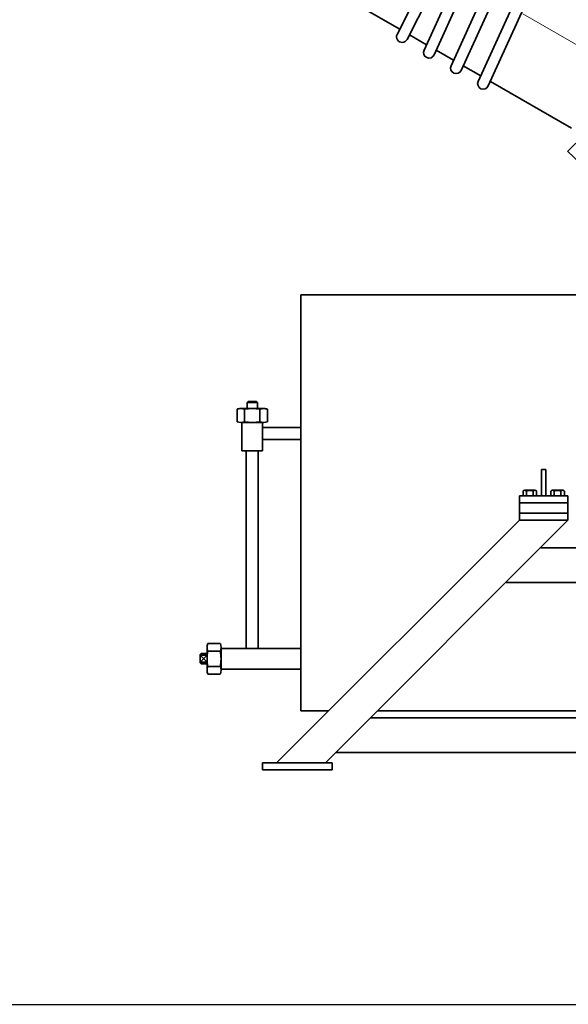
# Model space of a CAD drawing. Units: millimetres. Extents: x 624 to 7815, y 813 to 5505.
# Drawn here: x 6017 to 6808, y 813 to 2233 of the extents above; entities that cross this region are included whole.
import ezdxf

# ---------------------------------------------------------------- set-up
doc = ezdxf.new("R2010")
doc.units = ezdxf.units.MM
doc.header["$LTSCALE"] = 10
doc.linetypes.add('CENTER2', pattern=[28.575, 19.05, -3.175, 3.175, -3.175])
doc.linetypes.add('NON_PLOTING', pattern=[0])
doc.layers.add('CENTER1', color=7, linetype='CENTER2', lineweight=18)
doc.layers.add('PROFILE2', color=4, linetype='Continuous', lineweight=35)

# ---------------------------------------------------------------- blocks, each defined once
blk = doc.blocks.new('PBL-20___________5')
at = {"layer": 'CENTER1', "ltscale": 0.5}
blk.add_line((0, -1398.7), (-510, -1104.3), dxfattribs=at)
at = {"layer": 'PROFILE2', "ltscale": 0.5}
for p, q in [((-401.1, -1021.3), (-511.3, -1238)), ((-386.9, -1028.5), (-497, -1245.3)), ((-375.9, -1048.7), (-472.4, -1260.8)), ((-361.4, -1055.3), (-457.9, -1267.4)), ((-337, -1071.2), (-433.5, -1283.3)), ((-322.4, -1077.8), (-418.9, -1289.9)), ((-298, -1093.7), (-394.5, -1305.8)), ((-283.4, -1100.3), (-379.9, -1312.4)), ((-507.4, -1230.5), (-618, -1166.7)), ((-468.8, -1252.8), (-493.6, -1238.5)), ((-429.8, -1275.3), (-454.9, -1260.8)), ((-390.8, -1297.8), (-415.9, -1283.3)), ((-260, -1373.3), (-376.9, -1305.8)), ((-253.5, -1394.8), (-265.5, -1406.8)), ((-178.3, -1489.7), (-265.3, -1407)), ((-650, -1613.6), (-650, -2213.6)), ((350, -1613.6), (-650, -1613.6)), ((-727.5, -1769.1), (-726, -1767.6)), ((-712.5, -1769.1), (-727.5, -1769.1)), ((-727.5, -1777.6), (-727.5, -1769.1)), ((-714, -1767.6), (-726, -1767.6)), ((-712.5, -1769.1), (-714, -1767.6)), ((-712.5, -1777.6), (-712.5, -1769.1)), ((-741.9, -1796.6), (-741.9, -1778.6)), ((-703.5, -1777.6), (-736.5, -1777.6)), ((-731, -1796.6), (-731, -1778.6)), ((-709, -1796.6), (-709, -1778.6)), ((-698.1, -1796.6), (-698.1, -1778.6)), ((-703.5, -1797.6), (-736.5, -1797.6)), ((-735, -1797.6), (-735, -1838.6)), ((-705, -1797.6), (-705, -1838.6)), ((-650, -1805), (-705, -1805)), ((-650, -1822.3), (-705, -1822.3)), ((-705, -1838.6), (-735, -1838.6)), ((-728.6, -1838.6), (-728.6, -2123.6)), ((-711.4, -1838.6), (-711.4, -2123.6)), ((-303, -1865.6), (-297, -1865.6)), ((-303, -1865.6), (-303, -1903.6)), ((-297, -1865.6), (-297, -1903.6)), ((-329.8, -1896.6), (-329.8, -1903.6)), ((-312.6, -1895.6), (-327.4, -1895.6)), ((-324.9, -1896.6), (-324.9, -1903.6)), ((-315.1, -1896.6), (-315.1, -1903.6)), ((-310.2, -1896.6), (-310.2, -1903.6)), ((-289.8, -1896.6), (-289.8, -1903.6)), ((-272.6, -1895.6), (-287.4, -1895.6)), ((-284.9, -1896.6), (-284.9, -1903.6)), ((-275.1, -1896.6), (-275.1, -1903.6)), ((-270.2, -1896.6), (-270.2, -1903.6)), ((-265, -1903.6), (-335, -1903.6)), ((-335, -1903.6), (-335, -1938.6)), ((-265, -1913.6), (-335, -1913.6)), ((-265, -1903.6), (-265, -1938.6)), ((-265, -1928.6), (-335, -1928.6)), ((-685, -2288.6), (-335, -1938.6)), ((-614.3, -2288.6), (-265, -1938.6)), ((-265, -1938.6), (-335, -1938.6)), ((150.4, -1978.6), (-304.3, -1978.6)), ((179.2, -2028.6), (-354.3, -2028.6)), ((-785, -2122.2), (-785, -2155.1)), ((-766, -2116.7), (-784, -2116.7)), ((-766, -2127.7), (-784, -2127.7)), ((-765, -2122.2), (-765, -2155.1)), ((-650, -2123.6), (-765, -2123.6)), ((-793.5, -2131.1), (-795, -2132.6)), ((-795, -2132.6), (-795, -2144.6)), ((-795, -2143.7), (-785, -2133.5)), ((-785, -2143.7), (-795, -2133.5)), ((-785, -2133.5), (-795, -2133.5)), ((-785, -2143.7), (-795, -2143.7)), ((-793.5, -2131.1), (-793.5, -2133.5)), ((-785, -2131.1), (-793.5, -2131.1)), ((-793.5, -2143.7), (-793.5, -2146.1)), ((-793.5, -2146.1), (-795, -2144.6)), ((-785, -2146.1), (-793.5, -2146.1)), ((-766, -2149.6), (-784, -2149.6)), ((-650, -2153.6), (-765, -2153.6)), ((-766, -2160.6), (-784, -2160.6)), ((-610, -2213.6), (-650, -2213.6)), ((286, -2213.6), (-539.3, -2213.6)), ((291.8, -2223.6), (-549.3, -2223.6)), ((320.6, -2273.6), (-599.3, -2273.6)), ((-605, -2288.6), (-705, -2288.6)), ((-705, -2288.6), (-705, -2298.6)), ((-605, -2298.6), (-705, -2298.6)), ((-605, -2288.6), (-605, -2298.6))]:
    blk.add_line(p, q, dxfattribs=at)
for centre, radius, start, end in [((-504.1, -1241.6), 8, 153.0643, 333.065), ((-504.1, -1241.6), 8, 144.4602, 153.0643), ((-465.2, -1264.1), 8, 155.5397, 335.5397), ((-426.2, -1286.6), 8, 155.5397, 335.5389), ((-387.2, -1309.1), 8, 155.5397, 335.5397), ((-736.5, -1793.2), 15.5, 90, 110.6653), ((-736.5, -1793.2), 15.5, 69.3346, 90), ((-720, -1838.3), 60.7, 90, 100.4173), ((-720, -1838.3), 60.7, 79.5826, 90), ((-703.5, -1793.2), 15.5, 90, 110.6662), ((-703.5, -1793.2), 15.5, 69.3347, 90), ((-736.5, -1782.1), 15.5, 249.3347, 290.6653), ((-720, -1737), 60.7, 259.5827, 280.4174), ((-703.5, -1782.1), 15.5, 249.3337, 290.6653), ((-327.4, -1899.1), 3.51, 45.6537, 134.3462), ((-320, -1908.2), 12.5, 66.9649, 113.0351), ((-312.6, -1899.1), 3.51, 45.6535, 134.3462), ((-287.4, -1899.1), 3.51, 45.6537, 134.3462), ((-280, -1908.2), 12.5, 66.9649, 113.0351), ((-272.6, -1899.1), 3.51, 45.6535, 134.3462), ((-769.5, -2122.2), 15.5, 159.3347, 180), ((-769.5, -2122.2), 15.5, 180, 200.6663), ((-724.3, -2138.6), 60.7, 169.5826, 180), ((-780.5, -2122.2), 15.5, 339.3337, 20.6652), ((-825.7, -2138.6), 60.7, 349.5826, 10.4173), ((-724.3, -2138.6), 60.7, 180, 190.4174), ((-769.5, -2155.1), 15.5, 159.3346, 180), ((-769.5, -2155.1), 15.5, 180, 200.6653), ((-780.5, -2155.1), 15.5, 339.3347, 20.6653)]:
    blk.add_arc(centre, radius, start, end, dxfattribs=at)

msp = doc.modelspace()

# ---------------------------------------------------------------- linework, layer by layer
at = {"layer": 'DEFPOINTS', "color": 254, "linetype": 'NON_PLOTING'}
msp.add_line((623.7, 813), (7815.3, 813), dxfattribs=at)

# ---------------------------------------------------------------- block references
at = {"layer": 'PROFILE2'}
msp.add_blockref('PBL-20___________5', (7072.5, 3450), dxfattribs=at)

doc.saveas('drawing.dxf')
